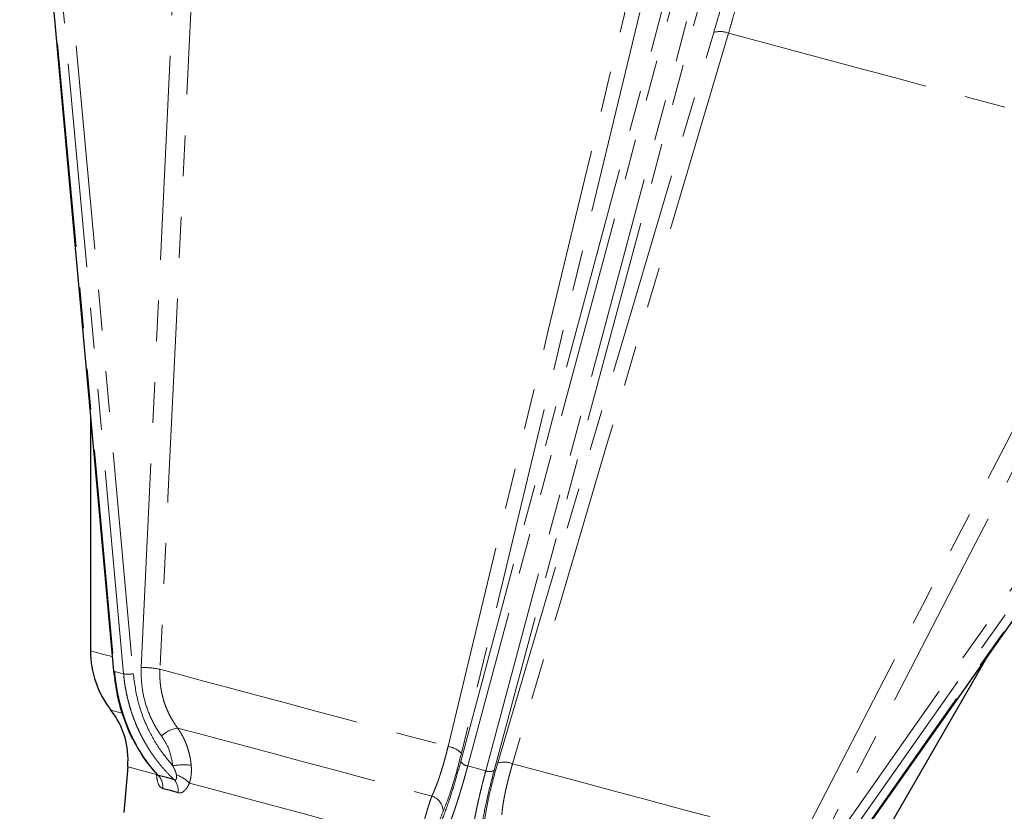
# Model space of a CAD drawing. Units: millimetres. Extents: x 6 to 413, y 11 to 291.
# Drawn here: x 327 to 357, y 129 to 154 of the extents above; entities that cross this region are included whole.
import ezdxf

# ---------------------------------------------------------------- set-up
doc = ezdxf.new("R2010")
doc.units = ezdxf.units.MM
doc.linetypes.add('PHANTOM', pattern=[12.7, 6.35, -1.27, 1.27, -1.27, 1.27, -1.27])

msp = doc.modelspace()

# ---------------------------------------------------------------- linework, layer by layer
at = {"color": 7, "linetype": 'Continuous', "lineweight": 25}
for p, q in [((326.53, 165.626), (329.45, 133.447)), ((352.043, 127.394), (370.66, 153.801)), ((328.729, 141.386), (328.729, 134.071)), ((352.978, 127.573), (356.636, 133.909)), ((329.889, 130.463), (329.765, 129.04))]:
    msp.add_line(p, q, dxfattribs=at)
at = {"color": 8, "linetype": 'PHANTOM', "lineweight": 18}
for p, q in [((326.562, 165.605), (329.481, 133.427)), ((329.761, 133.352), (326.842, 165.53)), ((327.141, 165.534), (330.06, 133.356)), ((340.246, 130.626), (348.095, 159.919)), ((348.312, 159.778), (340.463, 130.485)), ((341.023, 130.334), (348.872, 159.627)), ((349.131, 159.642), (341.282, 130.349)), ((351.468, 127.619), (370.085, 154.027)), ((370.342, 153.874), (351.725, 127.467)), ((352.005, 127.392), (370.623, 153.799)), ((329.761, 133.352), (329.481, 133.427)), ((341.023, 130.334), (340.463, 130.485))]:
    msp.add_line(p, q, dxfattribs=at)
at = {"color": 8, "linetype": 'PHANTOM', "lineweight": 18, "flags": 128}
for points in [[(330.312, 133.548), (330.949, 147.112), (331.45, 157.77)], [(332.028, 157.714), (331.642, 149.478), (331.391, 144.149), (331.141, 138.821), (330.891, 133.492)], [(339.851, 131.091), (341.738, 138.924), (342.958, 143.993), (344.179, 149.062), (345.399, 154.131)], [(345.809, 153.923), (342.704, 141.019), (340.264, 130.881)], [(341.394, 130.578), (345.156, 143.306), (348.112, 153.305)], [(348.572, 153.281), (346.288, 145.554), (344.811, 140.554), (343.333, 135.554), (341.856, 130.553)], [(348.572, 153.281), (349.89, 152.928), (351.193, 152.579), (352.473, 152.236), (353.724, 151.901), (354.94, 151.575), (356.113, 151.26), (357.239, 150.959), (358.31, 150.672), (359.321, 150.401), (360.267, 150.148), (361.142, 149.913), (361.943, 149.698)], [(350.816, 128.153), (354.599, 135.478), (357.047, 140.218), (359.495, 144.958), (361.943, 149.698)], [(362.471, 149.458), (356.241, 137.392), (351.346, 127.912)], [(328.729, 134.071), (328.777, 134.058), (328.917, 134.02), (329.151, 133.958), (329.41, 133.888)], [(330.891, 133.492), (331.538, 133.318), (332.258, 133.125), (333.044, 132.915), (333.891, 132.688), (334.792, 132.446), (335.74, 132.192), (336.727, 131.928), (337.747, 131.654), (338.791, 131.375), (339.851, 131.091)], [(329.367, 132.222), (329.379, 132.218), (329.478, 132.192), (329.674, 132.139), (329.688, 132.135)], [(331.441, 131.666), (332.089, 131.492), (332.812, 131.299), (333.603, 131.087), (334.454, 130.858), (335.359, 130.616), (336.309, 130.361), (337.296, 130.097), (338.311, 129.825), (339.345, 129.548)], [(329.889, 130.463), (329.9, 130.46), (329.989, 130.436), (330.167, 130.388), (330.431, 130.317), (330.78, 130.224)], [(341.856, 130.553), (342.916, 130.269), (343.96, 129.99), (344.98, 129.716), (345.968, 129.452), (346.916, 129.198), (347.817, 128.956), (348.664, 128.729), (349.45, 128.519), (350.169, 128.326), (350.816, 128.153)], [(331.806, 129.949), (332.398, 129.79), (333.057, 129.614), (333.777, 129.421), (334.553, 129.213), (335.377, 128.992), (336.241, 128.761), (337.139, 128.52), (338.063, 128.273), (339.003, 128.021)]]:
    msp.add_lwpolyline(points, dxfattribs=at)
at = {"color": 8, "linetype": 'PHANTOM', "lineweight": 18}
for centre, radius, start, end in [((348.307, 152.627), 0.706, 67.9381, 105.9994), ((330.362, 131.061), 2.488, 77.7326, 91.1621), ((329.482, 133.463), 0.0354, 205.4696, 268.7182), ((329.901, 134.222), 0.881, 260.9008, 280.4361), ((331.583, 130.738), 0.939, 98.688, 133.2367), ((339.754, 130.388), 0.709, 44.0481, 82.1191), ((331.631, 128.638), 1.884, 82.9191, 100.3683), ((340.499, 130.777), 0.294, 210.7245, 262.972), ((341.589, 129.897), 0.709, 67.8833, 105.9491), ((330.478, 129.839), 0.505, 353.5635, 44.6402), ((331.135, 129.342), 0.905, 42.1376, 72.6632), ((341.138, 130.605), 0.294, 247.0287, 299.2782), ((330.967, 129.733), 0.491, 350.9854, 42.0417), ((339.196, 129.069), 0.502, 0.7009, 72.6773)]:
    msp.add_arc(centre, radius, start, end, dxfattribs=at)
at = {"color": 7, "linetype": 'Continuous', "lineweight": 25}
for centre, radius, start, end in [((331.729, 134.071), 3, 180, 218.0529), ((327.399, 130.681), 2.5, 355, 38.0529)]:
    msp.add_arc(centre, radius, start, end, dxfattribs=at)
at = {"color": 8, "linetype": 'PHANTOM', "lineweight": 18}
for points, knots in [([(348.112, 153.305), (348.253, 153.781), (348.383, 154.245), (348.565, 154.924), (348.623, 155.148), (348.734, 155.589), (348.787, 155.806), (348.936, 156.441), (349.024, 156.844), (349.176, 157.609), (349.24, 157.972), (349.293, 158.314)], [0, 0, 0, 0, 0.25, 0.25, 0.375, 0.375, 0.5, 0.5, 0.75, 0.75, 1, 1, 1, 1]), ([(349.833, 158.516), (349.827, 158.478), (349.814, 158.403), (349.795, 158.29), (349.775, 158.176), (349.754, 158.063), (349.733, 157.949), (349.711, 157.835), (349.689, 157.722), (349.667, 157.608), (349.644, 157.495), (349.587, 157.216), (349.49, 156.766), (349.338, 156.114), (349.171, 155.443), (349.023, 154.879), (348.906, 154.451), (348.825, 154.159), (348.742, 153.867), (348.658, 153.575), (348.601, 153.379), (348.572, 153.281)], [0, 0, 0, 0, 0.026376, 0.052432, 0.078168, 0.103584, 0.12868, 0.153457, 0.177915, 0.202054, 0.225874, 0.249376, 0.376492, 0.497854, 0.62539, 0.748947, 0.799845, 0.850396, 0.900605, 0.950472, 1, 1, 1, 1]), ([(330.939, 131.422), (330.829, 131.572), (330.734, 131.73), (330.569, 132.062), (330.501, 132.236), (330.393, 132.6), (330.355, 132.786), (330.31, 133.163), (330.303, 133.354), (330.312, 133.548)], [0, 0, 0, 0, 0.25, 0.25, 0.5, 0.5, 0.75, 0.75, 1, 1, 1, 1]), ([(330.891, 133.492), (330.89, 133.464), (330.888, 133.408), (330.887, 133.325), (330.889, 133.242), (330.894, 133.159), (330.9, 133.077), (330.909, 132.995), (330.92, 132.915), (330.934, 132.834), (330.95, 132.755), (330.967, 132.676), (330.987, 132.598), (331.017, 132.494), (331.06, 132.365), (331.121, 132.214), (331.189, 132.069), (331.266, 131.928), (331.349, 131.793), (331.41, 131.708), (331.441, 131.666)], [0, 0, 0, 0, 0.042279, 0.084441, 0.126488, 0.168423, 0.21025, 0.25197, 0.293586, 0.335102, 0.376519, 0.417841, 0.459069, 0.500206, 0.584775, 0.668812, 0.752336, 0.835364, 0.917914, 1, 1, 1, 1]), ([(329.481, 133.427), (329.485, 133.388), (329.492, 133.31), (329.506, 133.193), (329.522, 133.077), (329.54, 132.961), (329.56, 132.846), (329.582, 132.731), (329.606, 132.618), (329.633, 132.505), (329.661, 132.392), (329.691, 132.281), (329.724, 132.17), (329.759, 132.061), (329.795, 131.953), (329.834, 131.845), (329.875, 131.739), (329.927, 131.61), (329.994, 131.458), (330.078, 131.285), (330.168, 131.116), (330.264, 130.95), (330.366, 130.789), (330.475, 130.632), (330.589, 130.48), (330.71, 130.333), (330.794, 130.241), (330.837, 130.194)], [0, 0, 0, 0, 0.030876, 0.061794, 0.092753, 0.123755, 0.1548, 0.185888, 0.21702, 0.248196, 0.279416, 0.310681, 0.341991, 0.373347, 0.404749, 0.436198, 0.467693, 0.499236, 0.55307, 0.607351, 0.662081, 0.717263, 0.772898, 0.828987, 0.885533, 0.942536, 1, 1, 1, 1]), ([(331.331, 130.062), (331.304, 130.087), (331.251, 130.138), (331.173, 130.217), (331.097, 130.297), (331.023, 130.379), (330.951, 130.462), (330.881, 130.546), (330.814, 130.632), (330.748, 130.719), (330.685, 130.806), (330.623, 130.895), (330.564, 130.985), (330.507, 131.076), (330.452, 131.168), (330.399, 131.261), (330.348, 131.355), (330.3, 131.449), (330.238, 131.575), (330.166, 131.734), (330.087, 131.928), (330.017, 132.125), (329.954, 132.325), (329.899, 132.527), (329.853, 132.731), (329.814, 132.936), (329.782, 133.144), (329.768, 133.283), (329.761, 133.352)], [0, 0, 0, 0, 0.03048, 0.06083, 0.091052, 0.121146, 0.151111, 0.180949, 0.210658, 0.24024, 0.269695, 0.299023, 0.328225, 0.3573, 0.386248, 0.415071, 0.443768, 0.47234, 0.500787, 0.556826, 0.612717, 0.668462, 0.724064, 0.779524, 0.834846, 0.890031, 0.945081, 1, 1, 1, 1]), ([(330.06, 133.356), (330.102, 133.059), (330.186, 132.461), (330.485, 131.683), (330.854, 131.019), (331.147, 130.666), (331.292, 130.491)], [0, 0, 0, 0, 0.277991, 0.559658, 0.780977, 1, 1, 1, 1]), ([(331.441, 131.666), (331.454, 131.646), (331.481, 131.608), (331.519, 131.548), (331.555, 131.489), (331.589, 131.428), (331.62, 131.368), (331.65, 131.307), (331.677, 131.246), (331.702, 131.185), (331.733, 131.104), (331.767, 131.002), (331.801, 130.879), (331.829, 130.755), (331.85, 130.632), (331.859, 130.548), (331.863, 130.507)], [0, 0, 0, 0, 0.058365, 0.115977, 0.172837, 0.228947, 0.28431, 0.338926, 0.392798, 0.445927, 0.498316, 0.601364, 0.703044, 0.803368, 0.90235, 1, 1, 1, 1]), ([(331.292, 130.491), (331.259, 130.681), (331.199, 131.019), (331.018, 131.299), (330.939, 131.422)], [0, 0, 0, 0, 0.561114, 1, 1, 1, 1]), ([(339.345, 129.548), (339.353, 129.564), (339.369, 129.597), (339.392, 129.649), (339.416, 129.704), (339.44, 129.76), (339.463, 129.819), (339.487, 129.88), (339.511, 129.943), (339.535, 130.009), (339.559, 130.077), (339.583, 130.146), (339.613, 130.237), (339.649, 130.35), (339.691, 130.488), (339.732, 130.631), (339.773, 130.78), (339.813, 130.933), (339.838, 131.038), (339.851, 131.091)], [0, 0, 0, 0, 0.04475, 0.089636, 0.134661, 0.179827, 0.225137, 0.270593, 0.316198, 0.361956, 0.407869, 0.45394, 0.500172, 0.582475, 0.665151, 0.74822, 0.831703, 0.915622, 1, 1, 1, 1]), ([(340.264, 130.881), (340.219, 130.697), (340.174, 130.52), (340.081, 130.18), (340.033, 130.018), (339.936, 129.708), (339.888, 129.565), (339.792, 129.303), (339.745, 129.183), (339.698, 129.075)], [0, 0, 0, 0, 0.25, 0.25, 0.5, 0.5, 0.75, 0.75, 1, 1, 1, 1]), ([(331.404, 130.206), (331.403, 130.214), (331.4, 130.231), (331.393, 130.257), (331.384, 130.285), (331.374, 130.315), (331.361, 130.347), (331.347, 130.381), (331.33, 130.416), (331.312, 130.453), (331.299, 130.478), (331.292, 130.491)], [0, 0, 0, 0, 0.0845348, 0.1753238, 0.2725864, 0.3764992, 0.4872051, 0.6048207, 0.7294414, 0.8611461, 1, 1, 1, 1]), ([(331.863, 130.507), (331.865, 130.487), (331.868, 130.446), (331.87, 130.387), (331.87, 130.33), (331.868, 130.275), (331.863, 130.206), (331.852, 130.125), (331.833, 130.033), (331.815, 129.977), (331.806, 129.949)], [0, 0, 0, 0, 0.10715, 0.210528, 0.310213, 0.406293, 0.498863, 0.674521, 0.841205, 1, 1, 1, 1]), ([(339.441, 128.307), (339.514, 128.464), (339.66, 128.781), (339.875, 129.376), (340.072, 129.995), (340.188, 130.417), (340.246, 130.626)], [0, 0, 0, 0, 0.2791, 0.561026, 0.781916, 1, 1, 1, 1]), ([(340.463, 130.485), (340.453, 130.449), (340.434, 130.378), (340.405, 130.273), (340.376, 130.169), (340.347, 130.065), (340.317, 129.963), (340.288, 129.863), (340.258, 129.763), (340.229, 129.665), (340.199, 129.569), (340.169, 129.473), (340.139, 129.38), (340.109, 129.288), (340.079, 129.197), (340.049, 129.108), (340.019, 129.021), (339.982, 128.916), (339.937, 128.793), (339.886, 128.657), (339.835, 128.525), (339.784, 128.399), (339.732, 128.279), (339.681, 128.165), (339.631, 128.057), (339.581, 127.956), (339.548, 127.895), (339.531, 127.864)], [0, 0, 0, 0, 0.030876, 0.061794, 0.092753, 0.123755, 0.1548, 0.185888, 0.21702, 0.248196, 0.279416, 0.310681, 0.341991, 0.373347, 0.404749, 0.436198, 0.467693, 0.499236, 0.55307, 0.607351, 0.662081, 0.717263, 0.772898, 0.828987, 0.885533, 0.942536, 1, 1, 1, 1]), ([(340.981, 128.731), (340.994, 128.848), (341.013, 128.975), (341.062, 129.25), (341.091, 129.398), (341.162, 129.715), (341.202, 129.879), (341.291, 130.22), (341.341, 130.396), (341.394, 130.578)], [0, 0, 0, 0, 0.25, 0.25, 0.5, 0.5, 0.75, 0.75, 1, 1, 1, 1]), ([(341.856, 130.553), (341.848, 130.527), (341.833, 130.475), (341.811, 130.398), (341.79, 130.321), (341.769, 130.245), (341.749, 130.17), (341.73, 130.096), (341.711, 130.023), (341.694, 129.951), (341.677, 129.88), (341.661, 129.811), (341.646, 129.742), (341.626, 129.652), (341.604, 129.54), (341.58, 129.412), (341.56, 129.29), (341.544, 129.174), (341.531, 129.065), (341.526, 128.998), (341.523, 128.964)], [0, 0, 0, 0, 0.042279, 0.084441, 0.126488, 0.168423, 0.21025, 0.25197, 0.293586, 0.335102, 0.376519, 0.417841, 0.459069, 0.500206, 0.584775, 0.668812, 0.752336, 0.835364, 0.917914, 1, 1, 1, 1]), ([(330.979, 129.783), (330.95, 129.796), (330.892, 129.822), (330.814, 129.968), (330.793, 130.127), (330.78, 130.224)], [0, 0, 0, 0, 0.279908, 0.560111, 1, 1, 1, 1]), ([(330.837, 130.194), (330.859, 130.189), (330.903, 130.18), (330.971, 130.163), (331.04, 130.146), (331.111, 130.127), (331.183, 130.107), (331.256, 130.085), (331.306, 130.069), (331.331, 130.062)], [0, 0, 0, 0, 0.142938, 0.285795, 0.428604, 0.571396, 0.714205, 0.857062, 1, 1, 1, 1]), ([(331.331, 130.062), (331.336, 130.06), (331.344, 130.056), (331.356, 130.053), (331.367, 130.053), (331.38, 130.056), (331.394, 130.067), (331.407, 130.093), (331.413, 130.14), (331.407, 130.182), (331.404, 130.206)], [0, 0, 0, 0, 0.0664722, 0.1300553, 0.1914924, 0.2516132, 0.372013, 0.5016548, 0.7241805, 1, 1, 1, 1]), ([(340.52, 127.599), (340.52, 127.618), (340.521, 127.654), (340.524, 127.711), (340.527, 127.77), (340.532, 127.831), (340.537, 127.893), (340.543, 127.957), (340.55, 128.023), (340.557, 128.09), (340.566, 128.159), (340.575, 128.229), (340.585, 128.3), (340.595, 128.373), (340.607, 128.447), (340.619, 128.523), (340.632, 128.599), (340.645, 128.677), (340.664, 128.781), (340.69, 128.914), (340.722, 129.078), (340.758, 129.247), (340.796, 129.419), (340.837, 129.596), (340.88, 129.776), (340.926, 129.959), (340.973, 130.145), (341.007, 130.271), (341.023, 130.334)], [0, 0, 0, 0, 0.0304797, 0.0608304, 0.0910524, 0.121146, 0.1511113, 0.1809487, 0.2106583, 0.2402404, 0.2696954, 0.2990234, 0.3282246, 0.3572995, 0.3862482, 0.4150711, 0.4437683, 0.4723402, 0.5007871, 0.5568262, 0.6127172, 0.6684623, 0.7240639, 0.7795243, 0.8348457, 0.8900306, 0.9450812, 1, 1, 1, 1]), ([(341.282, 130.349), (341.213, 130.081), (341.075, 129.543), (340.941, 128.882), (340.853, 128.339), (340.831, 128.071), (340.819, 127.938)], [0, 0, 0, 0, 0.277992, 0.559658, 0.780979, 1, 1, 1, 1]), ([(331.806, 129.949), (331.8, 129.936), (331.789, 129.911), (331.772, 129.876), (331.753, 129.842), (331.727, 129.8), (331.692, 129.753), (331.647, 129.707), (331.607, 129.678), (331.574, 129.662), (331.546, 129.653), (331.516, 129.647), (331.483, 129.648), (331.462, 129.653), (331.451, 129.656)], [0, 0, 0, 0, 0.063993, 0.1268021, 0.1886488, 0.2497653, 0.37608, 0.4994634, 0.6243272, 0.6872716, 0.7494162, 0.8327833, 0.9159879, 1, 1, 1, 1]), ([(331.451, 129.656), (331.427, 129.664), (331.379, 129.679), (331.309, 129.7), (331.24, 129.72), (331.173, 129.738), (331.107, 129.754), (331.042, 129.769), (331, 129.778), (330.979, 129.783)], [0, 0, 0, 0, 0.142872, 0.285729, 0.428578, 0.571422, 0.714271, 0.857128, 1, 1, 1, 1]), ([(339.056, 128.58), (339.062, 128.603), (339.074, 128.65), (339.093, 128.719), (339.111, 128.787), (339.13, 128.855), (339.148, 128.922), (339.167, 128.988), (339.186, 129.053), (339.207, 129.127), (339.232, 129.209), (339.26, 129.298), (339.289, 129.385), (339.317, 129.47), (339.336, 129.522), (339.345, 129.548)], [0, 0, 0, 0, 0.060478, 0.121467, 0.182969, 0.244987, 0.307525, 0.370584, 0.434169, 0.498282, 0.593735, 0.691622, 0.791955, 0.894744, 1, 1, 1, 1]), ([(339.698, 129.075), (339.65, 128.955), (339.564, 128.741), (339.479, 128.439), (339.441, 128.307)], [0, 0, 0, 0, 0.561213, 1, 1, 1, 1])]:
    msp.add_open_spline(points, degree=3, knots=knots, dxfattribs=at)
at = {"color": 7, "linetype": 'Continuous', "lineweight": 25}
for points, knots in [([(329.45, 133.447), (329.482, 133.19), (329.538, 132.744), (329.684, 132.202), (329.836, 131.77), (329.992, 131.396), (330.133, 131.16), (330.198, 131.051)], [0, 0, 0, 0, 0.295694, 0.512153, 0.656345, 0.84175, 1, 1, 1, 1]), ([(330.198, 131.051), (330.24, 130.975), (330.416, 130.652), (330.648, 130.392), (330.826, 130.193)], [0, 0, 0, 0, 0.236766, 1, 1, 1, 1]), ([(330.769, 130.282), (330.771, 130.277), (330.775, 130.268), (330.785, 130.249), (330.798, 130.226), (330.813, 130.205), (330.827, 130.193), (330.833, 130.194), (330.837, 130.194)], [0, 0, 0, 0, 0.089188, 0.173632, 0.387904, 0.586965, 0.786414, 1, 1, 1, 1])]:
    msp.add_open_spline(points, degree=3, knots=knots, dxfattribs=at)

doc.saveas('drawing.dxf')
